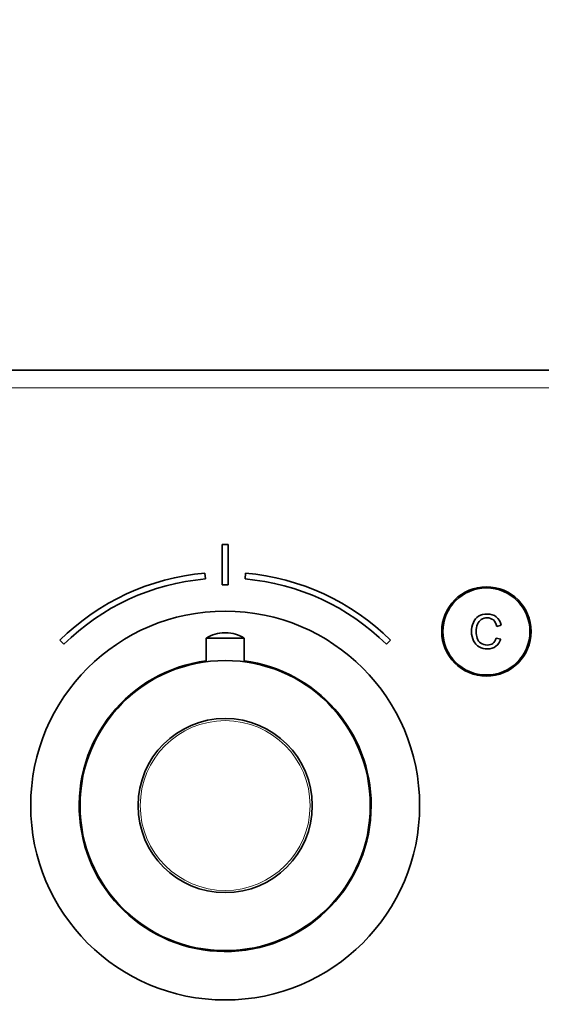
# Model space of a CAD drawing. Units: millimetres. Extents: x 0 to 755, y 0 to 1164.
# Drawn here: x 374 to 464, y 703 to 873 of the extents above; entities that cross this region are included whole.
import ezdxf
from ezdxf import colors
from ezdxf.entities.mleader import LeaderData, LeaderLine
from ezdxf.math import Vec2, Vec3

# ---------------------------------------------------------------- set-up
doc = ezdxf.new("R2010")
doc.units = ezdxf.units.MM
doc.layers.add('DV1_Défaut', color=7, linetype='Continuous')
doc.layers.add('Défaut', color=7, linetype='Continuous')

# ---------------------------------------------------------------- blocks, each defined once
blk = doc.blocks.new('_DOT')
at = {"color": 0}
blk.add_line((0, 0), (-1, 0), dxfattribs=at)
at = {"color": 0, "const_width": 0.333}
blk.add_lwpolyline([(-0.1665, 0, 1), (0.1665, 0, 1)], format="xyb", close=True, dxfattribs=at)
blk = doc.blocks.new('SE')
at = {"layer": 'DV1_Défaut', "color": 7, "linetype": 'Continuous', "lineweight": 35}
for p, q in [((314.64, 812.65), (504.64, 812.65)), ((409.14, 782.66), (410.14, 782.66)), ((409.14, 775.66), (409.14, 782.66)), ((410.14, 782.66), (410.14, 775.66)), ((406.23, 776.7), (406.14, 777.7)), ((413.15, 777.7), (413.06, 776.7)), ((410.14, 775.66), (409.14, 775.66)), ((456.44, 768.52), (457.21, 768.72)), ((409.77, 767.42), (409.52, 767.42)), ((381.16, 766.14), (381.87, 765.44)), ((406.39, 766.52), (412.89, 766.52)), ((406.39, 766.52), (406.39, 762.44)), ((412.89, 762.44), (412.89, 766.52)), ((437.42, 765.44), (438.13, 766.14)), ((457.11, 766.34), (456.35, 766.52))]:
    blk.add_line(p, q, dxfattribs=at)
at = {"layer": 'DV1_Défaut', "color": 7, "linetype": 'Continuous', "lineweight": 18}
blk.add_line((504.64, 809.65), (314.64, 809.65), dxfattribs=at)
at = {"layer": 'DV1_Défaut', "color": 7, "linetype": 'Continuous', "lineweight": 35}
for centre, radius in [((454.64, 767.65), 7.7), ((454.64, 767.65), 7.5), ((409.64, 737.65), 33.5), ((409.64, 737.65), 25), ((409.64, 737.65), 15)]:
    blk.add_circle(centre, radius, dxfattribs=at)
at = {"layer": 'DV1_Défaut', "color": 7, "linetype": 'Continuous', "lineweight": 18}
blk.add_circle((409.64, 737.65), 14.63, dxfattribs=at)
at = {"layer": 'DV1_Défaut', "color": 7, "linetype": 'Continuous', "lineweight": 35}
for centre, radius, start, end in [((409.64, 737.35), 40.5, 94.9625, 134.6954), ((409.64, 737.35), 40.5, 45.3046, 85.0375), ((409.64, 737.35), 39.5, 94.9615, 134.6877), ((409.64, 737.35), 39.5, 45.3123, 85.0385), ((409.52, 761.54), 5.88, 90, 122.1436), ((409.77, 761.54), 5.88, 57.8564, 90), ((409.64, 737.65), 25.15, 97.4248, 0), ((409.64, 737.65), 25.15, 0, 82.5752)]:
    blk.add_arc(centre, radius, start, end, dxfattribs=at)
for points, knots in [([(457.21, 768.72), (457.05, 769.34), (456.76, 769.83), (456.34, 770.16), (455.93, 770.49), (455.41, 770.65), (454.18, 770.65), (453.67, 770.53), (453.28, 770.27), (452.89, 770.01), (452.59, 769.65), (452.39, 769.17), (452.18, 768.68), (452.08, 768.16), (452.08, 767.01), (452.19, 766.48), (452.43, 766.03), (452.66, 765.58), (452.98, 765.24), (453.41, 765), (453.84, 764.77), (454.3, 764.65), (455.4, 764.65), (455.89, 764.8), (456.28, 765.1), (456.68, 765.4), (456.95, 765.81), (457.11, 766.34)], [0, 0, 0, 0, 0.109849, 0.109849, 0.109849, 0.21189, 0.21189, 0.317181, 0.317181, 0.317181, 0.40955, 0.40955, 0.40955, 0.508977, 0.508977, 0.61669, 0.61669, 0.61669, 0.708959, 0.708959, 0.708959, 0.799929, 0.799929, 0.902526, 0.902526, 0.902526, 1, 1, 1, 1]), ([(456.35, 766.52), (456.21, 766.1), (456.02, 765.79), (455.76, 765.6), (455.51, 765.4), (455.18, 765.31), (454.35, 765.31), (453.98, 765.42), (453.68, 765.63), (453.38, 765.84), (453.17, 766.13), (453.05, 766.49), (452.94, 766.85), (452.87, 767.22), (452.87, 768.1), (452.95, 768.53), (453.09, 768.9), (453.23, 769.27), (453.46, 769.54), (453.76, 769.72), (454.06, 769.91), (454.39, 770), (455.17, 770), (455.54, 769.87), (455.84, 769.63), (456.13, 769.38), (456.33, 769.01), (456.44, 768.52)], [0, 0, 0, 0, 0.096921, 0.096921, 0.096921, 0.18663, 0.18663, 0.289797, 0.289797, 0.289797, 0.38494, 0.38494, 0.38494, 0.478364, 0.478364, 0.599156, 0.599156, 0.599156, 0.693799, 0.693799, 0.693799, 0.781628, 0.781628, 0.887594, 0.887594, 0.887594, 1, 1, 1, 1])]:
    blk.add_open_spline(points, degree=3, knots=knots, dxfattribs=at)

msp = doc.modelspace()

# ---------------------------------------------------------------- block references
at = {"layer": 'Défaut'}
msp.add_blockref('SE', (0, 0), dxfattribs=at)

# ---------------------------------------------------------------- leaders
at = {"layer": 'Défaut', "color": 7, "linetype": 'Continuous', "lineweight": 18}
ml = msp.add_multileader_mtext('Standard', dxfattribs=at)
ml.set_content('{\\pxsm0.9;\\fSolid Edge ISO|b1||i0||c0|p34;\\W1.;04/11/2019\\P}', color=256)
ml.set_leader_properties()
ml.set_arrow_properties(name='DOT')
ml.build(insert=Vec2(0, 0))
ml.multileader.update_dxf_attribs({"leader_type": 0, "dogleg_length": 0, "arrow_head_size": 12})
ctx = ml.context
ctx.base_point, ctx.char_height, ctx.arrow_head_size, ctx.landing_gap_size = Vec3(656.6, 1156.97), 12, 12, 4.2
notes = []
notes.append((ctx, [(0, (0, 0, 0), (0, 0), (1, 0), 1, [])]))
ctx.mtext.insert = Vec3(658.6, 1163.09)
for ctx, leaders in notes:
    for number, flags, end, landing, length, lines in leaders:
        leader = LeaderData()
        leader.index, (leader.has_last_leader_line, leader.has_dogleg_vector, leader.attachment_direction) = number, flags
        leader.last_leader_point, leader.dogleg_vector, leader.dogleg_length = Vec3(end), Vec3(landing), length
        for number, points, colour, breaks in lines:
            line = LeaderLine()
            line.index, line.vertices, line.color, line.breaks = number, Vec3.list(points), colors.encode_raw_color(colour), breaks
            leader.lines.append(line)
        ctx.leaders.append(leader)

doc.saveas('drawing.dxf')
